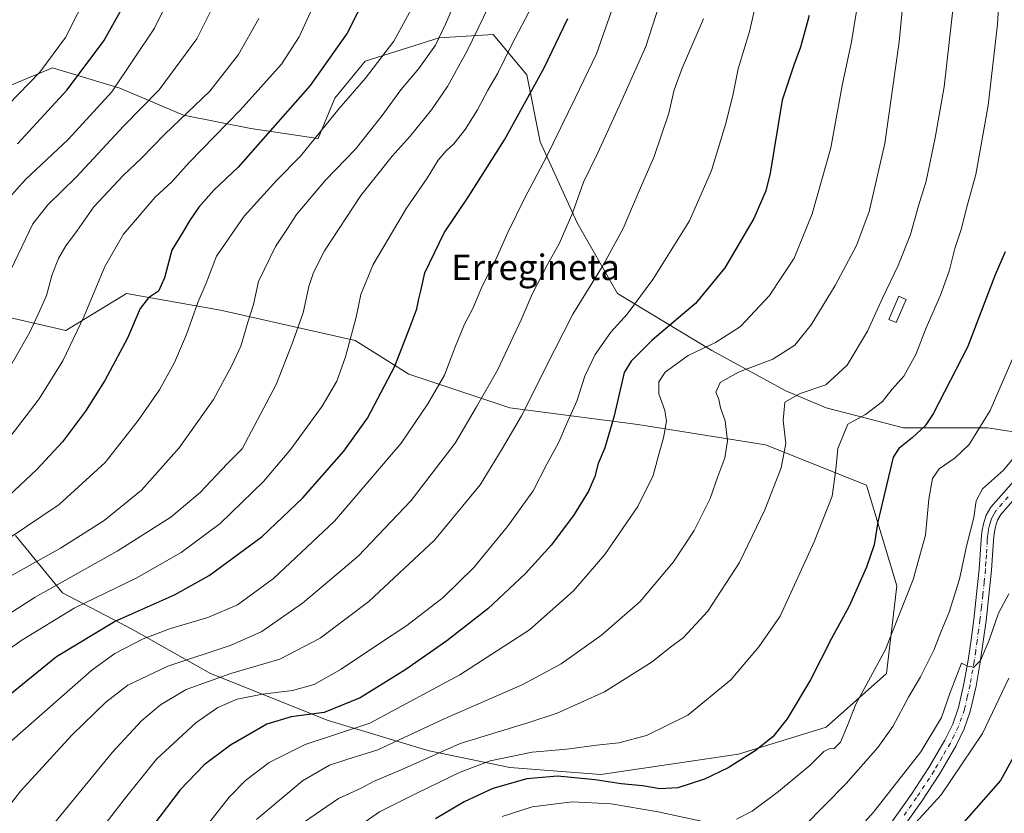
# Model space of a CAD drawing. Units: metres. Extents: x 627400 to 630854, y 4757376 to 4759754.
# Drawn here: x 629354 to 629664, y 4759293 to 4759543 of the extents above; entities that cross this region are included whole.
import ezdxf
from ezdxf.enums import TextEntityAlignment as Align

# ---------------------------------------------------------------- set-up
doc = ezdxf.new("R2010")
doc.units = ezdxf.units.M
doc.header["$MEASUREMENT"] = 0
doc.linetypes.add('DGN Style 4', pattern=[2.6384748266838614, 1.318413404963828, -0.6592067024819142, 0.001648016756204785, -0.6592067024819142])
for name, color, linetype, lineweight in [('Curva de nivel maestra', 30, 'Continuous', 30), ('Curva de nivel normal', 30, 'Continuous', 0), ('Estanque Cxs', 5, 'Continuous', 0), ('Matorral CxS', 135, 'Continuous', 0), ('Pastizal CxS', 92, 'Continuous', 0), ('Pista no pavimentada Cxs', 111, 'Continuous', 0), ('Pista no pavimentada eje', 91, 'DGN Style 4', 0), ('Texto cartográfico', 7, 'Continuous', 0)]:
    doc.layers.add(name, color=color, linetype=linetype, lineweight=lineweight)
doc.styles.add('Style-Arial', font='txt')

# ---------------------------------------------------------------- blocks, each defined once
blk = doc.blocks.new('*U10')
at = {"layer": 'Pastizal CxS', "color": 92, "linetype": 'Continuous', "lineweight": 0}
for points in [[(629672.4444000004, 4759412.148600001, 865.5152999999991), (629658.6859999998, 4759414.2653, 870.1187999999967), (629632.2276, 4759414.2653, 877.2859000000027), (629607.8859000001, 4759420.615300001, 883.5215999999928), (629595.1858999999, 4759425.907000001, 887.4164000000019), (629571.9024999999, 4759438.607000001, 895.3709999999993), (629542.2691000003, 4759456.5987, 907.7872999999963), (629529.5691000001, 4759478.8237, 915.2409000000043), (629517.9274000004, 4759504.2238, 922.1152000000002), (629513.6941000001, 4759525.390500001, 927.6441999999952), (629503.1107000001, 4759538.090500001, 933.7580000000017), (629486.1774000004, 4759537.032199999, 941.1275000000023), (629462.8940000003, 4759529.6238, 946.9100999999937), (629453.369, 4759517.982100001, 947.4453999999969), (629448.0773, 4759505.282099999, 945.6453000000038), (629426.9106000002, 4759508.4571, 953.2771999999969), (629405.7439000001, 4759512.690500001, 961.1986000000034), (629385.6355, 4759521.157099999, 970.5135000000009), (629364.4688999997, 4759527.507200001, 980.0231000000058), (629333.7770999996, 4759514.8071, 985.473100000003)], [(629345.4188000001, 4759450.2487, 965.7776000000014), (629368.7021000005, 4759444.957000001, 957.2152999999963), (629387.7522, 4759456.5987, 952.2354999999952), (629417.3855, 4759451.307, 943.2476000000024), (629459.7189999997, 4759441.782000001, 929.9774999999937), (629476.6524, 4759431.1986, 923.998900000006), (629508.4024, 4759420.615300001, 912.2641000000004), (629548.6190999999, 4759415.3236, 897.6247000000004), (629588.8359000003, 4759408.9736, 887.2353000000004), (629620.5860000001, 4759396.273600001, 877.7299000000058), (629630.1109999996, 4759364.523499999, 872.1040000000067), (629626.9359999998, 4759337.006800001, 869.3646000000008), (629607.8859000001, 4759320.0734, 872.5693999999932), (629580.3693000004, 4759311.606699999, 876.0964999999997), (629536.9775, 4759305.2567, 877.2703999999941), (629508.4024, 4759307.373400001, 879.6491999999998), (629483.0022999998, 4759312.665100001, 887.0288), (629451.2522999998, 4759322.190099999, 900.1055999999954), (629414.2105, 4759337.006800001, 912.5449999999984), (629389.8688000003, 4759350.765100001, 923.703999999998), (629367.6437999997, 4759362.4068, 934.3557000000001), (629352.8271000005, 4759380.398499999, 946.1345000000002)]]:
    blk.add_polyline3d(points, dxfattribs=at)
blk = doc.blocks.new('*U14')
at = {"layer": 'Matorral CxS', "color": 135, "linetype": 'Continuous', "lineweight": 0}
for points in [[(629352.8271000005, 4759380.398499999, 946.1345000000002), (629367.6437999997, 4759362.4068, 934.3557000000001), (629389.8688000003, 4759350.765100001, 923.703999999998), (629414.2105, 4759337.006800001, 912.5449999999984), (629451.2522999998, 4759322.190099999, 900.1055999999954), (629483.0022999998, 4759312.665100001, 887.0288), (629508.4024, 4759307.373400001, 879.6491999999998), (629536.9775, 4759305.2567, 877.2703999999941), (629580.3693000004, 4759311.606699999, 876.0964999999997), (629607.8859000001, 4759320.0734, 872.5693999999932), (629626.9359999998, 4759337.006800001, 869.3646000000008), (629630.1109999996, 4759364.523499999, 872.1040000000067), (629620.5860000001, 4759396.273600001, 877.7299000000058), (629588.8359000003, 4759408.9736, 887.2353000000004), (629548.6190999999, 4759415.3236, 897.6247000000004), (629508.4024, 4759420.615300001, 912.2641000000004), (629476.6524, 4759431.1986, 923.998900000006), (629459.7189999997, 4759441.782000001, 929.9774999999937), (629417.3855, 4759451.307, 943.2476000000024), (629387.7522, 4759456.5987, 952.2354999999952), (629368.7021000005, 4759444.957000001, 957.2152999999963), (629345.4188000001, 4759450.2487, 965.7776000000014)], [(629333.7770999996, 4759514.8071, 985.473100000003), (629364.4688999997, 4759527.507200001, 980.0231000000058), (629385.6355, 4759521.157099999, 970.5135000000009), (629405.7439000001, 4759512.690500001, 961.1986000000034), (629426.9106000002, 4759508.4571, 953.2771999999969), (629448.0773, 4759505.282099999, 945.6453000000038), (629453.369, 4759517.982100001, 947.4453999999969), (629462.8940000003, 4759529.6238, 946.9100999999937), (629486.1774000004, 4759537.032199999, 941.1275000000023), (629503.1107000001, 4759538.090500001, 933.7580000000017), (629513.6941000001, 4759525.390500001, 927.6441999999952), (629517.9274000004, 4759504.2238, 922.1152000000002), (629529.5691000001, 4759478.8237, 915.2409000000043), (629542.2691000003, 4759456.5987, 907.7872999999963), (629571.9024999999, 4759438.607000001, 895.3709999999993), (629595.1858999999, 4759425.907000001, 887.4164000000019), (629607.8859000001, 4759420.615300001, 883.5215999999928), (629632.2276, 4759414.2653, 877.2859000000027), (629658.6859999998, 4759414.2653, 870.1187999999967), (629672.4444000004, 4759412.148600001, 865.5152999999991)]]:
    blk.add_polyline3d(points, dxfattribs=at)

msp = doc.modelspace()

# ---------------------------------------------------------------- linework, layer by layer
at = {"layer": 'Curva de nivel maestra', "color": 30, "linetype": 'Continuous', "lineweight": 30, "flags": 128}
for points, elevation in [([(629353.4800000006, 4759503.6601), (629369.0599999997, 4759520.630100001), (629380.5899999999, 4759536.030099999), (629389.5800000001, 4759551.940099999), (629394.2000000002, 4759564.0601), (629397.0700000003, 4759582.340100001), (629397.3600000005, 4759610.6801), (629397.6600000003, 4759624.340100001), (629396.9299999997, 4759630.340100001), (629395.9900000002, 4759633.340100001), (629395.9100000003, 4759637.340100001), (629395.7199999997, 4759646.340100001), (629396.8700000001, 4759667.340100001), (629399.5, 4759683.4901), (629402.4199999999, 4759691.600099999), (629405.6600000003, 4759697.960100001), (629408.4199999999, 4759707.880100001), (629408.1699999999, 4759717.170100001), (629406.4299999997, 4759719.770099999), (629399.4500000002, 4759721.050100001), (629383.0099999999, 4759722.9101), (629373.9000000004, 4759725.520099999), (629366.3399999999, 4759726.520099999), (629364.7084999997, 4759726.8553)], 975), ([(629464.9100000003, 4759553.950099999), (629457.25, 4759538.4801), (629445.5800000001, 4759522.040100001), (629433.8499999996, 4759508.6801), (629422.8799999999, 4759496.340100001), (629415.2699999996, 4759489.110099999), (629410.5499999998, 4759483.7301), (629407.5899999999, 4759479.440099999), (629405.8099999997, 4759476.340100001), (629402.04, 4759470.220100001), (629399.7000000002, 4759461.520099999), (629397.8799999999, 4759457.300100001), (629394.6699999999, 4759455.200099999), (629392.1100000005, 4759451.8201), (629388.0800000001, 4759442.540100001), (629380.9699999997, 4759429.140100001), (629374.9000000004, 4759419.5701), (629367.5800000001, 4759409.870100001), (629359.5899999999, 4759401.220100001), (629345.54, 4759388.050100001)], 950), ([(629341.3600000005, 4759322.6501), (629365.7300000006, 4759342.340100001), (629383.9600000001, 4759353.3201), (629402.9000000004, 4759361.790100001), (629413.75, 4759367.800100001), (629430.4800000006, 4759380.100099999), (629443.2999999998, 4759392.2301), (629456.1699999999, 4759406.9801), (629463.5700000003, 4759417.340100001), (629472.1900000004, 4759433.6801), (629476.8799999999, 4759445.870100001), (629479.1100000005, 4759451.770099999), (629479.7599999999, 4759454.870100001), (629480.3300000001, 4759457.340100001), (629481.6100000005, 4759463.0101), (629487.7100000001, 4759475.6801), (629495.29, 4759486.8101), (629506.6799999997, 4759504.940099999), (629519.1600000003, 4759527.600099999), (629526.6299999999, 4759543.040100001)], 925), ([(629602.5199999996, 4759543.9801), (629599.8799999999, 4759534.050100001), (629597.7000000002, 4759528.340100001), (629594.0199999996, 4759517.340100001), (629590.2999999998, 4759494.460100001), (629588.9699999997, 4759488.870100001), (629585.1900000004, 4759480.130100001), (629576.04, 4759464.640100001), (629566.7599999999, 4759453.420100001), (629553.1600000003, 4759441.860099999), (629546.5099999999, 4759435.3101), (629544.4000000004, 4759431.6801), (629541.2199999997, 4759418.0101), (629538.3200000003, 4759408.0101), (629536.2000000002, 4759403.0101), (629535.1200000001, 4759399.0101), (629533.1600000003, 4759394.340100001), (629528.4600000001, 4759386.6801), (629521.3799999999, 4759377.380100001), (629513.3499999996, 4759368.5001), (629501.4600000001, 4759357.380100001), (629488.5999999996, 4759347.2601), (629475.6900000004, 4759338.2401), (629461.3399999999, 4759329.370100001), (629450.0099999999, 4759324.7401), (629439.5300000003, 4759323.3201), (629431.9299999997, 4759321.0001), (629420.4699999997, 4759314.420100001), (629412.2400000002, 4759308.280099999), (629404.6699999999, 4759300.420100001), (629396.3300000001, 4759289.520099999)], 900), ([(629664.2400000002, 4759469.690099999), (629661.1399999997, 4759462.450099999), (629652.3799999999, 4759439.700099999), (629641.5999999996, 4759418.6501), (629639.04, 4759414.9301), (629634.9900000002, 4759411.090100001), (629630.8099999997, 4759407.7501), (629629.0300000003, 4759405.0101), (629626.04, 4759392.6801), (629624.1900000004, 4759384.6801), (629623.0300000003, 4759377.520099999), (629620.6500000004, 4759370.4001), (629615.2000000002, 4759358.190099999), (629609.5999999996, 4759348.0101), (629602.9400000004, 4759335.0101), (629595.6699999999, 4759322.6801), (629591.1200000001, 4759317.0101), (629585.6200000001, 4759312.640100001), (629577.04, 4759307.300100001), (629569.6699999999, 4759303.700099999), (629561.2400000002, 4759301.050100001), (629555.6299999999, 4759300.6801), (629550.0999999996, 4759301.620100001), (629543.4199999999, 4759302.3101), (629535.2000000002, 4759303.5601), (629523.3700000001, 4759304.6801), (629513.6799999997, 4759303.880100001), (629503.0099999999, 4759300.8301), (629494.0099999999, 4759296.640100001), (629485.0099999999, 4759291.290100001)], 875), ([(629667.9199999999, 4759312.6801), (629662.7699999996, 4759303.340100001), (629650.4600000001, 4759289.340100001)], 850)]:
    msp.add_lwpolyline(points, dxfattribs=dict(at, elevation=elevation))
at = {"layer": 'Curva de nivel normal', "color": 30, "linetype": 'Continuous', "lineweight": 0, "flags": 128}
for points, elevation in [([(629348.1399999997, 4759483.640000001), (629355.9600000001, 4759492.430000001), (629369.4199999999, 4759505.029999999), (629383.1500000004, 4759520.01), (629396.54, 4759540.01), (629407.8099999997, 4759562.680000001), (629411.5, 4759573.279999999), (629412.4000000004, 4759578.210000001), (629413.4299999997, 4759594.15), (629412.9600000001, 4759608.539999999), (629410.7999999998, 4759641.34), (629410.7400000002, 4759670.689999999), (629413.0899999999, 4759688.810000001), (629418.0199999996, 4759702.039999999), (629422.3399999999, 4759709.359999999), (629425.7800000003, 4759714), (629426.4299999997, 4759717.91), (629424.7400000002, 4759722.09), (629422.7800000003, 4759723.99), (629413.25, 4759726.720000001), (629407.9446, 4759727.6689)], 970), ([(629453.3865, 4759728.5239), (629451.8300000001, 4759721.640000001), (629450.7100000001, 4759706.17), (629452.2199999997, 4759683.890000001), (629455.9100000003, 4759652.9), (629460, 4759625.01), (629459.6200000001, 4759600.960000001), (629457.8099999997, 4759582.600000001), (629453.7300000006, 4759566), (629448.7599999999, 4759552.01), (629442.0999999996, 4759537.279999999), (629436.5300000003, 4759528.74), (629423.5300000003, 4759514.279999999), (629407.4600000001, 4759497.779999999), (629402.0300000003, 4759491.720000001), (629396.8200000003, 4759486.82), (629386.8099999997, 4759475.24), (629380.9800000006, 4759465.09), (629374.4699999997, 4759449.41), (629367.6900000004, 4759435.32), (629360.2599999999, 4759423.4), (629351.0999999996, 4759411.310000001)], 955), ([(629351.3600000005, 4759464.01), (629358.2800000003, 4759478.430000001), (629363.0099999999, 4759484.430000001), (629372.0099999999, 4759493.230000001), (629386.8600000005, 4759509.180000001), (629398.0700000003, 4759520.58), (629409.8600000005, 4759536.720000001), (629419.9400000004, 4759556.949999999), (629426.8799999999, 4759576.77), (629429.0300000003, 4759590.100000001), (629428.5700000003, 4759609.66), (629425.9800000006, 4759631.460000001), (629423.9100000003, 4759652.34), (629423.2999999998, 4759673.680000001), (629423.9500000002, 4759680.680000001), (629424.3799999999, 4759691.680000001), (629425.9600000001, 4759700.01), (629430.0999999996, 4759710.34), (629433.0999999996, 4759719.01), (629435.9100000003, 4759726.01), (629436.3894999997, 4759728.204100001)], 965), ([(629663.0199999996, 4759560.050000001), (629661.7999999998, 4759541.34), (629658.8899999997, 4759515.74), (629654.9600000001, 4759493.939999999), (629652.04, 4759483.41), (629650.4900000002, 4759477.01), (629648.4500000002, 4759470.74), (629646.5999999996, 4759463.600000001), (629643.8799999999, 4759456.07), (629639.3399999999, 4759445.730000001), (629636.0899999999, 4759437.369999999), (629632.3399999999, 4759430.539999999), (629628.6699999999, 4759426.42), (629625.6699999999, 4759422.58), (629620.3300000001, 4759418.430000001), (629614.75, 4759415.42), (629611.5999999996, 4759407.82), (629610.9900000002, 4759401.220000001), (629609.7599999999, 4759392.77), (629604.1500000004, 4759378.369999999), (629593.4199999999, 4759355.01), (629586.7599999999, 4759345.380000001), (629577.8799999999, 4759335), (629564.3700000001, 4759323.890000001), (629551.3399999999, 4759317.430000001), (629542.6500000004, 4759315.210000001), (629535.6699999999, 4759314.41), (629526.3399999999, 4759313.130000001), (629515.4000000004, 4759312.220000001), (629502.2300000006, 4759309.52), (629492.7300000006, 4759305.970000001), (629479.3399999999, 4759299.4), (629467.4000000004, 4759293.42), (629454.5899999999, 4759284.539999999)], 880), ([(629544.7100000001, 4759557.789999999), (629535.7000000002, 4759532), (629529.0700000003, 4759518.210000001), (629519.8499999996, 4759499.310000001), (629513.1200000001, 4759486.680000001), (629507.7699999996, 4759475.720000001), (629504.0199999996, 4759467.199999999), (629499.7999999998, 4759459.060000001), (629496.7400000002, 4759451.800000001), (629494.1500000004, 4759446.949999999), (629491.0599999997, 4759439.5), (629487.8399999999, 4759430.880000001), (629482.5700000003, 4759421.789999999), (629474.1699999999, 4759409.42), (629453.2199999997, 4759384.9), (629434.0099999999, 4759366.84), (629422.6699999999, 4759358.57), (629413.3399999999, 4759354.66), (629401.5700000003, 4759351.180000001), (629393.0599999997, 4759347.92), (629384.1200000001, 4759343.33), (629376.9000000004, 4759338.039999999), (629349.0999999996, 4759313.57)], 920), ([(629557.4299999997, 4759553.890000001), (629551.1600000003, 4759534.230000001), (629543.3200000003, 4759516.680000001), (629536.0800000001, 4759500.859999999), (629531.5700000003, 4759491.550000001), (629528.0599999997, 4759481.83), (629523.9299999997, 4759472.17), (629520.2400000002, 4759465.680000001), (629515.4100000003, 4759456.34), (629511.9900000002, 4759448.27), (629504.4600000001, 4759432.390000001), (629497.9199999999, 4759420.939999999), (629491.1299999999, 4759409.460000001), (629477.3600000005, 4759391.460000001), (629460.6500000004, 4759373.890000001), (629452.3799999999, 4759366.850000001), (629443.1100000005, 4759359.119999999), (629430.3399999999, 4759350.24), (629420.6699999999, 4759345.9), (629400.7999999998, 4759339.33), (629388.1600000003, 4759333.34), (629381.2699999996, 4759328.01), (629370.6799999997, 4759317.680000001), (629354.4400000004, 4759300.01), (629337.8499999996, 4759278.58)], 915), ([(629648.7999999998, 4759555.09), (629645.0700000003, 4759521.539999999), (629642.2599999999, 4759505.539999999), (629639.3399999999, 4759491.890000001), (629636.9800000006, 4759484.140000001), (629634.4199999999, 4759475.100000001), (629630.5599999997, 4759465.350000001), (629625.5899999999, 4759455.100000001), (629620.9199999999, 4759444.67), (629614.5300000003, 4759434.02), (629607.7699999996, 4759427.859999999), (629599.6900000004, 4759425.060000001), (629594.9000000004, 4759422.310000001), (629594.4000000004, 4759416.550000001), (629595.2599999999, 4759409.310000001), (629593.75, 4759401.680000001), (629588.6299999999, 4759388.480000001), (629580.6399999997, 4759371.869999999), (629570.7300000006, 4759356.560000001), (629562.9900000002, 4759348.350000001), (629558.5099999999, 4759344.970000001), (629553.1900000004, 4759340.689999999), (629538.1399999997, 4759331.199999999), (629523.2400000002, 4759324.560000001), (629514.3399999999, 4759321.539999999), (629492.7599999999, 4759314.92), (629474.2000000002, 4759306.65), (629465.5300000003, 4759303.050000001), (629461.5899999999, 4759300.859999999), (629454.4900000002, 4759297.710000001), (629443.75, 4759290.300000001)], 885), ([(629503.6100000005, 4759550.730000001), (629494.9600000001, 4759532.880000001), (629488.7300000006, 4759521.730000001), (629483.7400000002, 4759514.34), (629477.0199999996, 4759506.01), (629471.3300000001, 4759499.75), (629461.5499999998, 4759487.359999999), (629450.04, 4759470.01), (629446.6299999999, 4759463.130000001), (629445.1500000004, 4759458.76), (629443.3899999997, 4759450.49), (629439.7699999996, 4759440.470000001), (629434.8300000001, 4759427.92), (629424.1600000003, 4759407.67), (629419.3899999997, 4759402.92), (629410.9800000006, 4759393.9), (629401.75, 4759386.140000001), (629384.8499999996, 4759375.460000001), (629359.0099999999, 4759360.980000001), (629330.0099999999, 4759342.460000001)], 935), ([(629479.2000000002, 4759549.470000001), (629471.8799999999, 4759535.890000001), (629463.0099999999, 4759524.32), (629454.7199999997, 4759514.720000001), (629442.5099999999, 4759499.800000001), (629435.0599999997, 4759492.17), (629424.79, 4759480.880000001), (629416.0899999999, 4759468.32), (629412.8099999997, 4759459.76), (629410.2400000002, 4759453.680000001), (629406.6200000001, 4759443.680000001), (629402.8899999997, 4759434.890000001), (629398.1399999997, 4759426.279999999), (629391.4800000006, 4759416.539999999), (629381.0099999999, 4759403.42), (629366.5899999999, 4759390.15), (629345.6399999997, 4759376.08)], 945), ([(629347.0499999998, 4759512.470000001), (629360.4800000006, 4759526.24), (629368.54, 4759537.119999999), (629376.0300000003, 4759551.869999999)], 980), ([(629492.5999999996, 4759551.810000001), (629488.1600000003, 4759541.289999999), (629484.9600000001, 4759534.680000001), (629479.7000000002, 4759527.34), (629474.0999999996, 4759520.680000001), (629468.2599999999, 4759512.51), (629459.8399999999, 4759502), (629450.3700000001, 4759492.199999999), (629445.7999999998, 4759486.779999999), (629441.2100000001, 4759481.369999999), (629438.4600000001, 4759477.01), (629434.6799999997, 4759471.34), (629429.3499999996, 4759460.279999999), (629427.7100000001, 4759453.060000001), (629426.04, 4759447.800000001), (629423.79, 4759439.970000001), (629420.8799999999, 4759433.880000001), (629415.1600000003, 4759423.199999999), (629404.3399999999, 4759407.949999999), (629392.4500000002, 4759394.710000001), (629380.79, 4759385.140000001), (629366.9800000006, 4759376.439999999), (629347.1399999997, 4759365.460000001)], 940), ([(629618.1900000004, 4759550.02), (629615.8700000001, 4759535.76), (629612.9299999997, 4759521.980000001), (629609.4000000004, 4759502.41), (629603.54, 4759481.66), (629597.8200000003, 4759467.699999999), (629590.04, 4759455.92), (629581, 4759446.130000001), (629573.0800000001, 4759441.100000001), (629564.4699999997, 4759437.039999999), (629557.2800000003, 4759431.77), (629555.2300000006, 4759428.75), (629555.3099999997, 4759424.960000001), (629557.2000000002, 4759419.75), (629557.6699999999, 4759416.34), (629556.7300000006, 4759411.100000001), (629555.1200000001, 4759405.59), (629553.4299999997, 4759399.25), (629548.6699999999, 4759389.49), (629538.2999999998, 4759374.42), (629528.3899999997, 4759363.01), (629514.5199999996, 4759350.74), (629492.6100000005, 4759336.58), (629464.3200000003, 4759321.380000001), (629444, 4759314.67), (629432.6900000004, 4759309.01), (629425.1699999999, 4759303.300000001), (629420.0499999998, 4759298.119999999), (629409, 4759283.939999999)], 895), ([(629632.2599999999, 4759549.949999999), (629630.8399999999, 4759535.77), (629626.3700000001, 4759503.77), (629621.4000000004, 4759482.34), (629617.4900000002, 4759471.680000001), (629610.7300000006, 4759459.050000001), (629603.2400000002, 4759446.680000001), (629598.04, 4759440.279999999), (629591.0899999999, 4759435.84), (629580.2800000003, 4759431.75), (629574.5599999997, 4759428.560000001), (629573.1799999997, 4759425.52), (629574.1500000004, 4759423.15), (629574.6299999999, 4759420.619999999), (629576.1600000003, 4759416.449999999), (629576.8399999999, 4759410.180000001), (629575.9900000002, 4759404.800000001), (629573.8399999999, 4759399.01), (629571.4100000003, 4759392.100000001), (629566.4000000004, 4759382.02), (629559.9199999999, 4759372.100000001), (629549.4100000003, 4759359.680000001), (629537.1900000004, 4759349.01), (629524.5499999998, 4759340), (629512.5099999999, 4759333.539999999), (629487.7100000001, 4759322.720000001), (629466.8300000001, 4759312.92), (629457.0499999998, 4759309.980000001), (629451.6699999999, 4759308.189999999), (629443.1699999999, 4759303.210000001), (629428.6600000003, 4759291.01)], 890), ([(629515.3600000005, 4759547.050000001), (629509.0300000003, 4759534.859999999), (629504.6399999997, 4759525.84), (629501.4900000002, 4759520.539999999), (629498.2000000002, 4759514.289999999), (629494.3700000001, 4759508.100000001), (629490.8099999997, 4759503.59), (629488.3300000001, 4759501.430000001), (629485.8700000001, 4759498.449999999), (629482.3200000003, 4759492.84), (629475.9100000003, 4759483.350000001), (629465.4000000004, 4759465.65), (629461.4900000002, 4759456.24), (629460.0700000003, 4759449.140000001), (629456.6600000003, 4759436.640000001), (629453.9100000003, 4759429), (629449.29, 4759421.140000001), (629439.4600000001, 4759407.539999999), (629430.8399999999, 4759397.439999999), (629417.2000000002, 4759384.199999999), (629404.9500000002, 4759375.029999999), (629390.8200000003, 4759367.029999999), (629371.2800000003, 4759357.550000001), (629354.79, 4759347.460000001), (629343.75, 4759339.680000001)], 930), ([(629585.9299999997, 4759548.07), (629583.7800000003, 4759539), (629580.1799999997, 4759527.25), (629578.5099999999, 4759518.869999999), (629576.2400000002, 4759509.680000001), (629571.8700000001, 4759495.279999999), (629564.9600000001, 4759479.42), (629553.4199999999, 4759460.939999999), (629545.3300000001, 4759450.01), (629540.1600000003, 4759444.34), (629535.2400000002, 4759437.34), (629532.0199999996, 4759430.59), (629529.4900000002, 4759422.66), (629526.2100000001, 4759415.460000001), (629523.8300000001, 4759409.82), (629520.0199999996, 4759402.880000001), (629515.6799999997, 4759394.470000001), (629507.7000000002, 4759383.199999999), (629497.0099999999, 4759370.310000001), (629487.4199999999, 4759360.939999999), (629475.9800000006, 4759352.109999999), (629467.0800000001, 4759346.25), (629455.3600000005, 4759338.359999999), (629446.8600000005, 4759333.52), (629440.0300000003, 4759331.67), (629430.5199999996, 4759330.52), (629422.6100000005, 4759328.880000001), (629416.4900000002, 4759326.34), (629409.6100000005, 4759321.480000001), (629397.1600000003, 4759310.08), (629387.0099999999, 4759297.34), (629380.3399999999, 4759288.630000001)], 905), ([(629348.7199999997, 4759429.300000001), (629357.3600000005, 4759444.369999999), (629360.5099999999, 4759451.17), (629362.5499999998, 4759455.92), (629364.3700000001, 4759462.5), (629366.3300000001, 4759467.51), (629368.6699999999, 4759471.57), (629372.3200000003, 4759476.480000001), (629377.5300000003, 4759483.859999999), (629386.7199999997, 4759493.630000001), (629392.5099999999, 4759499.17), (629399.8499999996, 4759506.630000001), (629413.9699999997, 4759520.16), (629423, 4759531.77), (629429.4299999997, 4759543.060000001)], 960), ([(629569.3399999999, 4759542.92), (629562.5999999996, 4759527.49), (629560.0999999996, 4759520.680000001), (629558.4400000004, 4759513.34), (629553.7999999998, 4759499.680000001), (629548.4600000001, 4759487.34), (629544.0800000001, 4759477.01), (629537.79, 4759465.430000001), (629528.1799999997, 4759450.01), (629522.5899999999, 4759438.960000001), (629512.0700000003, 4759418.07), (629506.0099999999, 4759407.67), (629499.0099999999, 4759396.369999999), (629484.6699999999, 4759378.92), (629464.0099999999, 4759359.640000001), (629448.75, 4759348.140000001), (629435.9800000006, 4759341.470000001), (629420.5499999998, 4759336.960000001), (629406.5499999998, 4759331.970000001), (629398.4800000006, 4759327.16), (629392.4800000006, 4759322.140000001), (629383.4000000004, 4759312.199999999), (629361.8799999999, 4759286.01)], 910), ([(629668.5999999996, 4759440.810000001), (629659.5499999998, 4759419.689999999), (629652.9299999997, 4759409.02), (629648.5300000003, 4759404.810000001), (629643.4299999997, 4759401.34), (629641.3899999997, 4759398.34), (629640.25, 4759391.880000001), (629639.1399999997, 4759380.5), (629635.3200000003, 4759366.550000001), (629626.4800000006, 4759344.34), (629617.2000000002, 4759327.34), (629614.6200000001, 4759320.609999999), (629612.4500000002, 4759315.42), (629610.4199999999, 4759313.34), (629608.8600000005, 4759313.33), (629607.1699999999, 4759312.42), (629602.75, 4759308.060000001), (629592.8899999997, 4759299.869999999), (629584.5800000001, 4759293.720000001), (629579.7300000006, 4759291.15)], 870), ([(629668.7999999998, 4759407.039999999), (629663.7400000002, 4759400.92), (629657.0899999999, 4759395.08), (629655.1200000001, 4759391.359999999), (629654.4199999999, 4759386.119999999), (629652.0499999998, 4759377.01), (629649.8799999999, 4759366.680000001), (629646.6200000001, 4759356.300000001), (629644.1600000003, 4759350.5), (629641.7599999999, 4759344.300000001), (629637.6299999999, 4759335.970000001), (629633.8499999996, 4759329.5), (629628.9000000004, 4759320.300000001), (629624.1399999997, 4759313.680000001), (629614.2400000002, 4759302.34), (629600.9199999999, 4759288.82)], 865), ([(629665.4000000004, 4759362.07), (629662.1299999999, 4759355.980000001), (629659.2000000002, 4759347.460000001), (629656.4900000002, 4759341.060000001), (629654.3399999999, 4759338.980000001), (629652.3399999999, 4759339.300000001), (629650.5199999996, 4759340.24), (629646.9199999999, 4759331.039999999), (629644.2199999997, 4759323.100000001), (629637.7199999997, 4759312.34), (629622.8399999999, 4759293.34), (629611.5999999996, 4759280.84)], 860), ([(629665.4000000004, 4759335.470000001), (629657.1399999997, 4759318.130000001), (629644.1200000001, 4759298.84), (629630.4000000004, 4759283.77)], 855), ([(629569.0700000003, 4759290.41), (629555.0899999999, 4759293.430000001), (629540.2999999998, 4759295.970000001), (629527.9600000001, 4759296.66), (629515.3600000005, 4759295.050000001), (629506.0099999999, 4759292.039999999)], 870)]:
    msp.add_lwpolyline(points, dxfattribs=dict(at, elevation=elevation))
at = {"layer": 'Estanque Cxs', "color": 5, "linetype": 'Continuous', "lineweight": 0}
msp.add_polyline3d([(629633.0875000004, 4759454.7018, 883.6328000000068), (629629.9245999996, 4759447.3731, 883.7109000000056), (629627.5895999996, 4759448.380799999, 884.1474000000018), (629630.7525000004, 4759455.7095, 884.2436000000017), (629633.0875000004, 4759454.7018, 883.6328000000068)], dxfattribs=at)
msp.add_3dface([(629633.0875000004, 4759454.7018, 883.6328000000068), (629629.9245999996, 4759447.3731, 883.7109000000056), (629627.5895999996, 4759448.380799999, 884.1474000000018), (629630.7525000004, 4759455.7095, 884.2436000000017)], dxfattribs=at)
at = {"layer": 'Matorral CxS', "color": 135, "linetype": 'Continuous', "lineweight": 0}
for points in [[(629672.4444000004, 4759412.148600001, 865.5152999999991), (629658.6859999998, 4759414.2653, 870.1187999999967), (629632.2276, 4759414.2653, 877.2859000000027), (629607.8859000001, 4759420.615300001, 883.5215999999928), (629595.1858999999, 4759425.907000001, 887.4164000000019), (629571.9024999999, 4759438.607000001, 895.3709999999993), (629542.2691000003, 4759456.5987, 907.7872999999963), (629529.5691000001, 4759478.8237, 915.2409000000043), (629517.9274000004, 4759504.2238, 922.1152000000002), (629513.6941000001, 4759525.390500001, 927.6441999999952), (629503.1107000001, 4759538.090500001, 933.7580000000017), (629486.1774000004, 4759537.032199999, 941.1275000000023), (629462.8940000003, 4759529.6238, 946.9100999999937), (629453.369, 4759517.982100001, 947.4453999999969), (629448.0773, 4759505.282099999, 945.6453000000038), (629426.9106000002, 4759508.4571, 953.2771999999969), (629405.7439000001, 4759512.690500001, 961.1986000000034), (629385.6355, 4759521.157099999, 970.5135000000009), (629364.4688999997, 4759527.507200001, 980.0231000000058), (629333.7770999996, 4759514.8071, 985.473100000003)], [(629345.4188000001, 4759450.2487, 965.7776000000014), (629368.7021000005, 4759444.957000001, 957.2152999999963), (629387.7522, 4759456.5987, 952.2354999999952), (629417.3855, 4759451.307, 943.2476000000024), (629459.7189999997, 4759441.782000001, 929.9774999999937), (629476.6524, 4759431.1986, 923.998900000006), (629508.4024, 4759420.615300001, 912.2641000000004), (629548.6190999999, 4759415.3236, 897.6247000000004), (629588.8359000003, 4759408.9736, 887.2353000000004), (629620.5860000001, 4759396.273600001, 877.7299000000058), (629630.1109999996, 4759364.523499999, 872.1040000000067), (629626.9359999998, 4759337.006800001, 869.3646000000008), (629607.8859000001, 4759320.0734, 872.5693999999932), (629580.3693000004, 4759311.606699999, 876.0964999999997), (629536.9775, 4759305.2567, 877.2703999999941), (629508.4024, 4759307.373400001, 879.6491999999998), (629483.0022999998, 4759312.665100001, 887.0288), (629451.2522999998, 4759322.190099999, 900.1055999999954), (629414.2105, 4759337.006800001, 912.5449999999984), (629389.8688000003, 4759350.765100001, 923.703999999998), (629367.6437999997, 4759362.4068, 934.3557000000001), (629352.8271000005, 4759380.398499999, 946.1345000000002)]]:
    msp.add_polyline3d(points, dxfattribs=at)
at = {"layer": 'Pastizal CxS', "color": 92, "linetype": 'Continuous', "lineweight": 0}
for points in [[(629672.4444000004, 4759412.148600001, 865.5152999999991), (629658.6859999998, 4759414.2653, 870.1187999999967), (629632.2276, 4759414.2653, 877.2859000000027), (629607.8859000001, 4759420.615300001, 883.5215999999928), (629595.1858999999, 4759425.907000001, 887.4164000000019), (629571.9024999999, 4759438.607000001, 895.3709999999993), (629542.2691000003, 4759456.5987, 907.7872999999963), (629529.5691000001, 4759478.8237, 915.2409000000043), (629517.9274000004, 4759504.2238, 922.1152000000002), (629513.6941000001, 4759525.390500001, 927.6441999999952), (629503.1107000001, 4759538.090500001, 933.7580000000017), (629486.1774000004, 4759537.032199999, 941.1275000000023), (629462.8940000003, 4759529.6238, 946.9100999999937), (629453.369, 4759517.982100001, 947.4453999999969), (629448.0773, 4759505.282099999, 945.6453000000038), (629426.9106000002, 4759508.4571, 953.2771999999969), (629405.7439000001, 4759512.690500001, 961.1986000000034), (629385.6355, 4759521.157099999, 970.5135000000009), (629364.4688999997, 4759527.507200001, 980.0231000000058), (629333.7770999996, 4759514.8071, 985.473100000003)], [(629345.4188000001, 4759450.2487, 965.7776000000014), (629368.7021000005, 4759444.957000001, 957.2152999999963), (629387.7522, 4759456.5987, 952.2354999999952), (629417.3855, 4759451.307, 943.2476000000024), (629459.7189999997, 4759441.782000001, 929.9774999999937), (629476.6524, 4759431.1986, 923.998900000006), (629508.4024, 4759420.615300001, 912.2641000000004), (629548.6190999999, 4759415.3236, 897.6247000000004), (629588.8359000003, 4759408.9736, 887.2353000000004), (629620.5860000001, 4759396.273600001, 877.7299000000058), (629630.1109999996, 4759364.523499999, 872.1040000000067), (629626.9359999998, 4759337.006800001, 869.3646000000008), (629607.8859000001, 4759320.0734, 872.5693999999932), (629580.3693000004, 4759311.606699999, 876.0964999999997), (629536.9775, 4759305.2567, 877.2703999999941), (629508.4024, 4759307.373400001, 879.6491999999998), (629483.0022999998, 4759312.665100001, 887.0288), (629451.2522999998, 4759322.190099999, 900.1055999999954), (629414.2105, 4759337.006800001, 912.5449999999984), (629389.8688000003, 4759350.765100001, 923.703999999998), (629367.6437999997, 4759362.4068, 934.3557000000001), (629352.8271000005, 4759380.398499999, 946.1345000000002)]]:
    msp.add_polyline3d(points, dxfattribs=at)
at = {"layer": 'Pista no pavimentada Cxs', "color": 111, "linetype": 'Continuous', "lineweight": 0}
for points in [[(629626.5401, 4759287.440099999, 856.8509000000049), (629634.7701000003, 4759299.050100001, 857.9137000000047), (629640.2200999996, 4759307.380100001, 858.4214000000065), (629645.2701000003, 4759316.0101, 858.720100000006), (629647.7500999998, 4759321.020099999, 858.5463000000019), (629649.5601000005, 4759326.3101, 859.079700000002), (629651.2701000003, 4759333.710100001, 859.8197999999975), (629652.5701000001, 4759341.1601, 860.4496999999974), (629653.5000999998, 4759347.5801, 861.5286000000051), (629654.3601000002, 4759354.020099999, 862.482999999993), (629655.2701000003, 4759361.920100001, 863.0966000000045), (629656.0900999998, 4759369.8301, 864.0985999999976), (629656.4001000002, 4759374.440099999, 864.7682999999961), (629656.6601, 4759379.050100001, 865.1235000000015), (629656.9301000005, 4759381.5801, 864.8525999999983), (629657.3701, 4759384.100099999, 864.5344000000041), (629658.2901, 4759386.800100001, 864.4303999999975), (629659.7401000002, 4759389.290100001, 864.2829000000056), (629663.7001, 4759393.860099999, 863.3439999999974), (629667.6700999998, 4759398.370100001, 863.4159000000074)], [(629626.5401, 4759287.440099999, 856.8509000000049), (629634.7701000003, 4759299.050100001, 857.9137000000047), (629640.2200999996, 4759307.380100001, 858.4214000000065), (629645.2701000003, 4759316.0101, 858.720100000006), (629647.7500999998, 4759321.020099999, 858.5463000000019), (629649.5601000005, 4759326.3101, 859.079700000002), (629651.2701000003, 4759333.710100001, 859.8197999999975), (629652.5701000001, 4759341.1601, 860.4496999999974), (629653.5000999998, 4759347.5801, 861.5286000000051), (629654.3601000002, 4759354.020099999, 862.482999999993), (629655.2701000003, 4759361.920100001, 863.0966000000045), (629656.0900999998, 4759369.8301, 864.0985999999976), (629656.4001000002, 4759374.440099999, 864.7682999999961), (629656.6601, 4759379.050100001, 865.1235000000015), (629656.9301000005, 4759381.5801, 864.8525999999983), (629657.3701, 4759384.100099999, 864.5344000000041), (629658.2901, 4759386.800100001, 864.4303999999975), (629659.7401000002, 4759389.290100001, 864.2829000000056), (629663.7001, 4759393.860099999, 863.3439999999974), (629667.6700999998, 4759398.370100001, 863.4159000000074)], [(629666.6300999997, 4759391.300100001, 863.5960000000051), (629662.9200999998, 4759387.0101, 864.0286000000051), (629661.8501000004, 4759385.1801, 865.261400000003), (629661.1501000002, 4759383.140100001, 866.3086000000039), (629660.7901, 4759381.040100001, 866.5681000000042), (629660.5500999996, 4759378.7301, 866.590400000001), (629660.2901, 4759374.190099999, 865.8320999999996), (629659.9700999996, 4759369.5001, 865.0475000000006), (629659.1501000002, 4759361.4901, 863.8948999999993), (629658.2200999996, 4759353.540100001, 863.6594999999943), (629657.3601000002, 4759347.040100001, 862.5590999999986), (629656.4101, 4759340.540100001, 861.468399999998), (629655.1001000004, 4759333.040100001, 859.2415000000037), (629653.2401000002, 4759325.050100001, 858.3660999999993), (629651.3501000004, 4759319.530099999, 858.2982000000047), (629648.7001, 4759314.1601, 857.7715999999928), (629643.5401, 4759305.3301, 857.2648999999947), (629637.9901000002, 4759296.850099999, 857.0411000000023), (629629.7100999998, 4759285.1801, 856.1852000000072)], [(629666.6300999997, 4759391.300100001, 863.5960000000051), (629662.9200999998, 4759387.0101, 864.0286000000051), (629661.8501000004, 4759385.1801, 865.261400000003), (629661.1501000002, 4759383.140100001, 866.3086000000039), (629660.7901, 4759381.040100001, 866.5681000000042), (629660.5500999996, 4759378.7301, 866.590400000001), (629660.2901, 4759374.190099999, 865.8320999999996), (629659.9700999996, 4759369.5001, 865.0475000000006), (629659.1501000002, 4759361.4901, 863.8948999999993), (629658.2200999996, 4759353.540100001, 863.6594999999943), (629657.3601000002, 4759347.040100001, 862.5590999999986), (629656.4101, 4759340.540100001, 861.468399999998), (629655.1001000004, 4759333.040100001, 859.2415000000037), (629653.2401000002, 4759325.050100001, 858.3660999999993), (629651.3501000004, 4759319.530099999, 858.2982000000047), (629648.7001, 4759314.1601, 857.7715999999928), (629643.5401, 4759305.3301, 857.2648999999947), (629637.9901000002, 4759296.850099999, 857.0411000000023), (629629.7100999998, 4759285.1801, 856.1852000000072)]]:
    msp.add_polyline3d(points, dxfattribs=at)
at = {"layer": 'Pista no pavimentada eje', "color": 91, "linetype": 'DGN Style 4', "lineweight": 0}
msp.add_polyline3d([(629665.1651, 4759392.5801, 863.1006999999954), (629663.3101000005, 4759390.4351, 863.2918999999965), (629661.3300999999, 4759388.1501, 863.7433000000019), (629660.7950999998, 4759387.235099999, 864.0014999999986), (629660.0701000001, 4759385.9901, 864.609500000006), (629659.6101000002, 4759384.640100001, 865.023199999996), (629659.2600999996, 4759383.620100001, 865.1996000000073), (629659.0401, 4759382.360099999, 865.3693000000059), (629658.8601000002, 4759381.3101, 865.3168000000006), (629658.7251000004, 4759380.045100001, 865.3013000000066), (629658.6051000003, 4759378.890100001, 865.2859000000027), (629658.3450999996, 4759374.315099999, 864.641499999998), (629658.1901000004, 4759372.0101, 864.1918000000006), (629658.0301000001, 4759369.665100001, 863.8626999999979), (629657.6201, 4759365.6601, 863.2532000000066), (629657.2100999998, 4759361.7051, 863.0092000000004), (629656.7550999997, 4759357.755100001, 863.0676999999997), (629656.2901, 4759353.780099999, 862.9421000000002), (629655.8601000002, 4759350.530099999, 862.5598000000028), (629655.4301000005, 4759347.3101, 862.0369000000064), (629654.9650999998, 4759344.100099999, 861.5907000000008), (629654.4901000002, 4759340.850099999, 860.9747999999963), (629653.1851000005, 4759333.3751, 859.4309000000068), (629652.3300999999, 4759329.675100001, 859.0369999999967), (629651.4001000002, 4759325.6801, 858.7194000000019), (629649.5500999996, 4759320.2751, 858.3794000000053), (629648.2251000004, 4759317.590100001, 858.090400000001), (629646.9851000002, 4759315.085100001, 858.0099000000046), (629644.4051000001, 4759310.670100001, 858.1013999999997), (629641.8800999997, 4759306.3551, 857.7284999999974), (629636.3800999997, 4759297.950099999, 857.3393999999971), (629632.2401000002, 4759292.1151, 856.6132000000072)], dxfattribs=at)

# ---------------------------------------------------------------- block references
at = {"layer": 'Matorral CxS', "color": 135, "linetype": 'Continuous', "lineweight": 0}
msp.add_blockref('*U14', (0, 0), dxfattribs=at)
at = {"layer": 'Pastizal CxS', "color": 92, "linetype": 'Continuous', "lineweight": 0}
msp.add_blockref('*U10', (0, 0), dxfattribs=at)

# ---------------------------------------------------------------- texts
at = {"layer": 'Texto cartográfico', "color": 7, "linetype": 'Continuous', "lineweight": 0, "style": 'Style-Arial'}
msp.add_text('Erregineta', height=8, dxfattribs=at).set_placement((629516.4774902442, 4759464.81015), align=Align.MIDDLE_CENTER)

doc.saveas('drawing.dxf')
